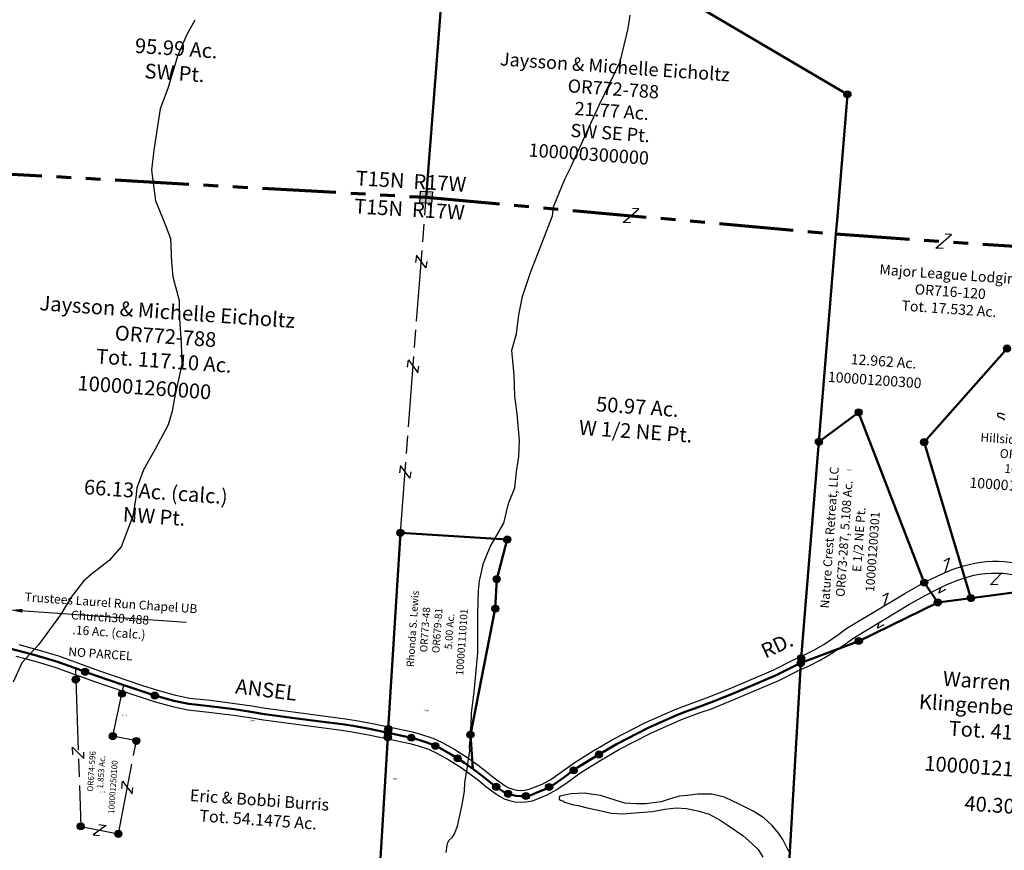
# Model space of a CAD drawing. Units: feet. Extents: x 1968571 to 2004539, y 571023 to 605570.
# Drawn here: x 1988398 to 1991739, y 596291 to 599108 of the extents above; entities that cross this region are included whole.
import ezdxf

# ---------------------------------------------------------------- set-up
doc = ezdxf.new("R2010")
doc.units = ezdxf.units.FT
doc.header["$MEASUREMENT"] = 0
doc.linetypes.add('ACAD_ISO08W100', pattern=[36, 24, -3, 6, -3])
doc.linetypes.add('PHANTOM2', pattern=[1.25, 0.625, -0.125, 0.125, -0.125, 0.125, -0.125])
doc.layers.add('ADDRESS', color=6, linetype='Continuous', plot=False)
for name, color, linetype in [('MONUMENT IRON PIN', 7, 'Continuous'), ('MONUMENT STONE', 7, 'Continuous'), ('OWNER', 7, 'Continuous'), ('PARCEL NUMBER', 211, 'Continuous'), ('ROAD', 7, 'Continuous'), ('ROAD NAME and NUMBER', 80, 'Continuous'), ('TIE-IN', 7, 'Continuous'), ('TOWNSHIP and RANGE', 4, 'Continuous'), ('TRACT LINE', 5, 'ACAD_ISO08W100'), ('WATER POND & LAKE', 4, 'Continuous'), ('WATER STREAM & RIVER', 4, 'Continuous')]:
    doc.layers.add(name, color=color, linetype=linetype)
doc.layers.add('MONUMENT IRON PIN HATCH', color=7, linetype='Continuous', true_color=0xffffff)
doc.layers.add('MONUMENT STONE HATCH', color=7, linetype='Continuous', true_color=0xffffff)
doc.layers.add('PROPERTY LINE', color=1, linetype='Continuous', lineweight=50)
doc.layers.add('SECTION LINE', color=3, linetype='PHANTOM2', lineweight=70)
doc.styles.add('BOLD', font='romand.shx', dxfattribs={"height": 50})
doc.styles.get("Standard").update_dxf_attribs({"font": 'romans.shx', "height": 40})
doc.dimstyles.get("Standard").update_dxf_attribs({"dimtxt": 15, "dimasz": 40, "dimexe": 0.18, "dimexo": 0.0625, "dimgap": 10, "dimtad": 0, "dimzin": 0, "dimdsep": 46, "dimtxsty": 'Standard', "dimcen": 0.09, "dimse1": 1, "dimse2": 1, "dimsd1": 1, "dimsd2": 1, "dimaunit": 1, "dimadec": 0, "dimazin": 0, "dimtfac": 1, "dimtix": 1, "dimtofl": 0, "dimtmove": 0, "dimatfit": 3, "dimfxl": 1, "dimtolj": 1, "dimtzin": 0, "dimarcsym": 0})

# ---------------------------------------------------------------- blocks, each defined once
blk = doc.blocks.new('A$C76C71EF7')
at = {"layer": 'MONUMENT STONE HATCH', "ltscale": 400}
blk.add_hatch(color=256, dxfattribs=at).paths.add_polyline_path([(-18.6, 21.3), (21.3, 18.6), (18.6, -21.3), (-21.3, -18.6)])
at = {"layer": 'MONUMENT STONE', "ltscale": 400}
blk.add_lwpolyline([(-18.6, 21.3), (21.3, 18.6), (18.6, -21.3), (-21.3, -18.6)], close=True, dxfattribs=at)
blk.add_point((0, 0), dxfattribs=at)

msp = doc.modelspace()

# ---------------------------------------------------------------- hatches: boundary and pattern name
at = {"layer": 'MONUMENT IRON PIN HATCH', "ltscale": 10}
h = msp.add_hatch(color=256, dxfattribs=at)
h.dxf.hatch_style = 1
edge = h.paths.add_edge_path()
edge.add_arc((1991206.5, 598854.3), 12, 0, 360)
h = msp.add_hatch(color=256, dxfattribs=at)
h.dxf.hatch_style = 1
edge = h.paths.add_edge_path()
edge.add_arc((1991748, 597992.5), 12, 0, 360)
h = msp.add_hatch(color=256, dxfattribs=at)
h.dxf.hatch_style = 1
edge = h.paths.add_edge_path()
edge.add_arc((1991244.5, 597775.9), 12, 0, 360)
h = msp.add_hatch(color=256, dxfattribs=at)
h.dxf.hatch_style = 1
edge = h.paths.add_edge_path()
edge.add_arc((1991109.8, 597676.1), 12, 0, 360)
h = msp.add_hatch(color=256, dxfattribs=at)
h.dxf.hatch_style = 1
edge = h.paths.add_edge_path()
edge.add_arc((1991466.9, 597674.8), 12, 0, 360)
h = msp.add_hatch(color=256, dxfattribs=at)
h.dxf.hatch_style = 1
edge = h.paths.add_edge_path()
edge.add_arc((1989690.1, 597367.6), 12, 0, 360)
h = msp.add_hatch(color=256, dxfattribs=at)
h.dxf.hatch_style = 1
edge = h.paths.add_edge_path()
edge.add_arc((1990052.1, 597344.4), 12, 0, 360)
h = msp.add_hatch(color=256, dxfattribs=at)
h.dxf.hatch_style = 1
edge = h.paths.add_edge_path()
edge.add_arc((1990016.6, 597209.9), 12, 0, 360)
h = msp.add_hatch(color=256, dxfattribs=at)
h.dxf.hatch_style = 1
edge = h.paths.add_edge_path()
edge.add_arc((1991467.2, 597198.5), 12, 0, 360)
h = msp.add_hatch(color=256, dxfattribs=at)
h.dxf.hatch_style = 1
edge = h.paths.add_edge_path()
edge.add_arc((1991625.3, 597145.9), 12, 0, 360)
h = msp.add_hatch(color=256, dxfattribs=at)
h.dxf.hatch_style = 1
edge = h.paths.add_edge_path()
edge.add_arc((1990011.8, 597110.1), 12, 0, 360)
h = msp.add_hatch(color=256, dxfattribs=at)
h.dxf.hatch_style = 1
edge = h.paths.add_edge_path()
edge.add_arc((1991513.2, 597131.3), 12, 0, 360)
h = msp.add_hatch(color=256, dxfattribs=at)
h.dxf.hatch_style = 1
edge = h.paths.add_edge_path()
edge.add_arc((1991245.2, 597000.4), 12, 0, 360)
h = msp.add_hatch(color=256, dxfattribs=at)
h.dxf.hatch_style = 1
edge = h.paths.add_edge_path()
edge.add_arc((1991049.5, 596941.9), 12, 0, 360)
h = msp.add_hatch(color=256, dxfattribs=at)
h.dxf.hatch_style = 1
edge = h.paths.add_edge_path()
edge.add_arc((1991048.2, 596925.3), 12, 0, 360)
h = msp.add_hatch(color=256, dxfattribs=at)
h.dxf.hatch_style = 1
edge = h.paths.add_edge_path()
edge.add_arc((1988620.1, 596896), 12, 0, 360)
h = msp.add_hatch(color=256, dxfattribs=at)
h.dxf.hatch_style = 1
edge = h.paths.add_edge_path()
edge.add_arc((1988588.5, 596870.1), 12, 0, 360)
h = msp.add_hatch(color=256, dxfattribs=at)
h.dxf.hatch_style = 1
edge = h.paths.add_edge_path()
edge.add_arc((1988745.1, 596821.6), 12, 0, 360)
h = msp.add_hatch(color=256, dxfattribs=at)
h.dxf.hatch_style = 1
edge = h.paths.add_edge_path()
edge.add_arc((1988856.6, 596815.4), 12, 0, 360)
h = msp.add_hatch(color=256, dxfattribs=at)
h.dxf.hatch_style = 1
edge = h.paths.add_edge_path()
edge.add_arc((1988713.9, 596677.7), 12, 0, 360)
h = msp.add_hatch(color=256, dxfattribs=at)
h.dxf.hatch_style = 1
edge = h.paths.add_edge_path()
edge.add_arc((1989647.1, 596673.9), 12, 0, 360)
h = msp.add_hatch(color=256, dxfattribs=at)
h.dxf.hatch_style = 1
edge = h.paths.add_edge_path()
edge.add_arc((1989648, 596688.9), 12, 0, 360)
h = msp.add_hatch(color=256, dxfattribs=at)
h.dxf.hatch_style = 1
edge = h.paths.add_edge_path()
edge.add_arc((1989648.8, 596702), 12, 0, 360)
h = msp.add_hatch(color=256, dxfattribs=at)
h.dxf.hatch_style = 1
edge = h.paths.add_edge_path()
edge.add_arc((1989727.1, 596672.4), 12, 0, 360)
h = msp.add_hatch(color=256, dxfattribs=at)
h.dxf.hatch_style = 1
edge = h.paths.add_edge_path()
edge.add_arc((1989927.5, 596682.6), 12, 0, 360)
h = msp.add_hatch(color=256, dxfattribs=at)
h.dxf.hatch_style = 1
edge = h.paths.add_edge_path()
edge.add_arc((1988793.9, 596661.5), 12, 0, 360)
h = msp.add_hatch(color=256, dxfattribs=at)
h.dxf.hatch_style = 1
edge = h.paths.add_edge_path()
edge.add_arc((1989808.2, 596644.5), 12, 0, 360)
h = msp.add_hatch(color=256, dxfattribs=at)
h.dxf.hatch_style = 1
edge = h.paths.add_edge_path()
edge.add_arc((1990363.5, 596615.7), 12, 0, 360)
h = msp.add_hatch(color=256, dxfattribs=at)
h.dxf.hatch_style = 1
edge = h.paths.add_edge_path()
edge.add_arc((1989884.2, 596602.3), 12, 0, 360)
h = msp.add_hatch(color=256, dxfattribs=at)
h.dxf.hatch_style = 1
edge = h.paths.add_edge_path()
edge.add_arc((1990277.5, 596561.8), 12, 0, 360)
h = msp.add_hatch(color=256, dxfattribs=at)
h.dxf.hatch_style = 1
edge = h.paths.add_edge_path()
edge.add_arc((1990014.8, 596505.7), 12, 0, 360)
h = msp.add_hatch(color=256, dxfattribs=at)
h.dxf.hatch_style = 1
edge = h.paths.add_edge_path()
edge.add_arc((1990194.5, 596505.2), 12, 0, 360)
h = msp.add_hatch(color=256, dxfattribs=at)
h.dxf.hatch_style = 1
edge = h.paths.add_edge_path()
edge.add_arc((1990055.3, 596482.2), 12, 0, 360)
h = msp.add_hatch(color=256, dxfattribs=at)
h.dxf.hatch_style = 1
edge = h.paths.add_edge_path()
edge.add_arc((1990115.5, 596474.5), 12, 0, 360)
h = msp.add_hatch(color=256, dxfattribs=at)
h.dxf.hatch_style = 1
edge = h.paths.add_edge_path()
edge.add_arc((1988605.2, 596371.8), 12, 0, 360)
h = msp.add_hatch(color=256, dxfattribs=at)
h.dxf.hatch_style = 1
edge = h.paths.add_edge_path()
edge.add_arc((1988733, 596346.5), 12, 0, 360)

# ---------------------------------------------------------------- linework, layer by layer
at = {"layer": 'MONUMENT IRON PIN', "ltscale": 10}
for centre in [(1991206.5, 598854.3), (1991748, 597992.5), (1991244.5, 597775.9), (1991109.8, 597676.1), (1991466.9, 597674.8), (1989690.1, 597367.6), (1990052.1, 597344.4), (1990016.6, 597209.9), (1991467.2, 597198.5), (1991625.3, 597145.9), (1990011.8, 597110.1), (1991513.2, 597131.3), (1991245.2, 597000.4), (1991049.5, 596941.9), (1991048.2, 596925.3), (1988620.1, 596896), (1988588.5, 596870.1), (1988745.1, 596821.6), (1988856.6, 596815.4), (1988713.9, 596677.7), (1989647.1, 596673.9), (1989648, 596688.9), (1989648.8, 596702), (1989727.1, 596672.4), (1989927.5, 596682.6), (1988793.9, 596661.5), (1989808.2, 596644.5), (1990363.5, 596615.7), (1989884.2, 596602.3), (1990277.5, 596561.8), (1990014.8, 596505.7), (1990194.5, 596505.2), (1990055.3, 596482.2), (1990115.5, 596474.5), (1988605.2, 596371.8), (1988733, 596346.5)]:
    msp.add_circle(centre, 12, dxfattribs=at)
at = {"layer": 'PROPERTY LINE', "ltscale": 50}
for p, q in [((1989776.9, 598505.2), (1989831.6, 599203.8)), ((1991206.5, 598854.3), (1990715.1, 599143.7)), ((1991171.5, 598427.7), (1991206.5, 598854.3)), ((1991167.6, 598380.9), (1991171.5, 598427.7))]:
    msp.add_line(p, q, dxfattribs=at)
at = {"layer": 'PROPERTY LINE'}
for p, q in [((1991167.6, 598380.9), (1991109.8, 597676.1)), ((1991109.8, 597676.1), (1991244.5, 597775.9)), ((1991244.5, 597775.9), (1991467.2, 597198.5)), ((1991109.8, 597676.1), (1991049.5, 596941.9)), ((1989648.8, 596702), (1989690.1, 597367.6)), ((1989690.1, 597367.6), (1990052.1, 597344.4)), ((1990052.1, 597344.4), (1990016.6, 597209.9)), ((1990016.6, 597209.9), (1990011.8, 597110.1)), ((1991467.2, 597198.5), (1991513.2, 597131.3)), ((1991625.3, 597145.9), (1992017.1, 597196.9)), ((1991513.2, 597131.3), (1991625.3, 597145.9)), ((1990011.8, 597110.1), (1989927.5, 596682.6)), ((1991048.2, 596925.3), (1990988.3, 595880.5)), ((1991049.5, 596941.9), (1991048.2, 596925.3)), ((1989647.1, 596673.9), (1989648, 596688.9)), ((1989648, 596688.9), (1989648.8, 596702)), ((1989597.5, 595851.4), (1989647.1, 596673.9)), ((1989927.5, 596682.6), (1989936, 596567.1))]:
    msp.add_line(p, q, dxfattribs=at)
at = {"layer": 'PROPERTY LINE', "linetype": 'Continuous', "ltscale": 50}
for p, q in [((1991748, 597992.5), (1991466.9, 597674.8)), ((1991466.9, 597674.8), (1991625.3, 597145.9))]:
    msp.add_line(p, q, dxfattribs=at)
at = {"layer": 'PROPERTY LINE'}
for points in [[(1990363.5, 596615.7), (1990423.4, 596650.7), (1990530.4, 596705.5), (1990622.3, 596746.3), (1990652.5, 596758.8), (1990700.6, 596776.5), (1990745.7, 596792.6), (1990810.9, 596819), (1990885.3, 596850.3), (1990964.9, 596884.2), (1991030.1, 596916.9), (1991048.2, 596925.3), (1991055.1, 596928.6), (1991245.2, 597000.4), (1991513.2, 597131.3)], [(1988153.4, 597046.3), (1988194.8, 597026.6), (1988225.3, 597014.1), (1988244.1, 597007.5), (1988284.9, 596993.4), (1988300.4, 596989.5), (1988313.9, 596986.1), (1988355.3, 596976.7), (1988390.2, 596968.7), (1988451.1, 596952.4), (1988523.5, 596930.7), (1988587.2, 596907.9), (1988620.1, 596896)], [(1988620.1, 596896), (1988659.1, 596881.8), (1988751.3, 596850.4), (1988856.6, 596815.4)], [(1988856.6, 596815.4), (1988921.6, 596797.6), (1988972.1, 596787.2), (1989042, 596779.5), (1989125.7, 596769), (1989182.8, 596760.6), (1989228.8, 596752.3), (1989279.2, 596745.9), (1989337.9, 596738.1), (1989419.2, 596727.5), (1989492.4, 596718.1), (1989529.6, 596712.3), (1989585.1, 596702.2), (1989648, 596688.9), (1989679.7, 596682.6), (1989727.1, 596672.4)], [(1989727.1, 596672.4), (1989752.3, 596665.6), (1989776.6, 596657.7), (1989792.3, 596651.9), (1989808.2, 596644.5)], [(1989808.2, 596644.5), (1989822.8, 596637.8), (1989864.5, 596614.9), (1989884.2, 596602.3)], [(1989884.2, 596602.3), (1989907.1, 596587.7), (1989936, 596567.1), (1989967, 596543.4), (1989991.8, 596522.4), (1990014.8, 596505.7)], [(1990277.5, 596561.8), (1990290.3, 596571.1), (1990363.5, 596615.7)], [(1990194.5, 596505.2), (1990210.3, 596513.8), (1990243.8, 596537.1), (1990277.5, 596561.8)], [(1990014.8, 596505.7), (1990035.7, 596491.4), (1990055.3, 596482.2)], [(1990115.5, 596474.5), (1990132.6, 596478.1), (1990153, 596486.1), (1990179.2, 596496.7), (1990194.5, 596505.2)], [(1990055.3, 596482.2), (1990081.6, 596475.2), (1990097.7, 596473.7), (1990115.5, 596474.5)]]:
    msp.add_lwpolyline(points, dxfattribs=at)
at = {"layer": 'ROAD', "linetype": 'Continuous', "ltscale": 10, "flags": 128}
for points in [[(1988395, 596988.1), (1988456.6, 596971.7), (1988529.8, 596949.7), (1988665.7, 596900.7), (1988815.1, 596849.8), (1988865.8, 596833.4), (1988926.3, 596817.1), (1988975.2, 596807), (1989044.3, 596799.4), (1989128.4, 596788.8), (1989186, 596780.4), (1989231.8, 596772.1), (1989495.3, 596737.9), (1989532.9, 596732), (1989589, 596721.8), (1989660.8, 596706.8), (1989731.2, 596691.9), (1989758, 596684.7), (1989799.9, 596670.4), (1989831.8, 596655.7), (1989874.7, 596632.1), (1989918.3, 596604.3), (1989954, 596578.9), (1989979.6, 596558.9), (1990004.2, 596538.1), (1990045.8, 596508.8), (1990058.2, 596502.4), (1990071.1, 596497.9), (1990084.6, 596495), (1990098.1, 596493.7), (1990111.1, 596494.3), (1990127, 596497.4), (1990170.6, 596514.8), (1990199.8, 596530.9), (1990232.2, 596553.4), (1990279.2, 596587.7), (1990344, 596627.4), (1990413.8, 596668.2), (1990521.8, 596723.5), (1990621.7, 596768), (1990645.3, 596777.5), (1990694, 596795.4), (1990728.6, 596807.2), (1990803.3, 596837.5), (1990956.5, 596902.4), (1991021.4, 596934.9), (1991063, 596954.4), (1991092.7, 596969.8), (1991126.3, 596988.6), (1991177.2, 597023.5), (1991204.7, 597043.5), (1991401.8, 597161.9), (1991454, 597191.5), (1991489.4, 597210.1), (1991525.5, 597227.4), (1991562.4, 597242.7), (1991600.3, 597255.4), (1991639.2, 597264.8), (1991658.9, 597268.1), (1991678.8, 597270.2), (1991698.8, 597271.1), (1991718.8, 597271), (1991738.7, 597269.8), (1991778.5, 597265.3)], [(1988385.4, 596949.3), (1988445.7, 596933.2), (1988517.3, 596911.7), (1988652.4, 596863), (1988755, 596828), (1988854.5, 596795.1), (1988917, 596778.1), (1988969, 596767.5), (1989039.6, 596759.6), (1989123, 596749.1), (1989179.5, 596740.9), (1989225.7, 596732.6), (1989489.6, 596698.3), (1989526.2, 596692.5), (1989581.2, 596682.5), (1989658.3, 596666.5), (1989721.7, 596653.1), (1989746.6, 596646.4), (1989784.6, 596633.4), (1989813.7, 596620), (1989854.3, 596597.7), (1989895.9, 596571.1), (1989930.1, 596546.8), (1989954.4, 596527.9), (1989979.5, 596506.6), (1990012.5, 596482.7), (1990025.7, 596474.1), (1990042.4, 596465.6), (1990060.2, 596459.3), (1990078.6, 596455.4), (1990097.2, 596453.7), (1990115.8, 596454.5), (1990138.1, 596458.8), (1990187.8, 596478.7), (1990220.9, 596496.8), (1990255.4, 596520.8), (1990301.5, 596554.5), (1990364.5, 596593.1), (1990433, 596633.1), (1990539, 596687.4), (1990643.6, 596733.9), (1990707.2, 596757.6), (1990745.3, 596770.8), (1990818.5, 596800.5), (1990973.3, 596866.1), (1991038.8, 596898.8), (1991080.7, 596918.5), (1991111.7, 596934.6), (1991147.4, 596954.6), (1991200.3, 596990.8), (1991228.2, 597011.1), (1991417.7, 597124.9), (1991469.9, 597154.6), (1991505.2, 597173.3), (1991541.3, 597190.6), (1991578.2, 597205.9), (1991616.2, 597218.4), (1991635.6, 597223.3), (1991655.2, 597227.1), (1991675.1, 597229.7), (1991695, 597231), (1991715, 597231), (1991735, 597230), (1991774.7, 597225.4)]]:
    msp.add_lwpolyline(points, dxfattribs=at)
at = {"layer": 'SECTION LINE', "ltscale": 400}
for p, q in [((1988223.1, 598592.1), (1989776.9, 598505.2)), ((1989776.9, 598505.2), (1991167.6, 598380.9)), ((1991167.6, 598380.9), (1991985.2, 598325))]:
    msp.add_line(p, q, dxfattribs=at)
at = {"layer": 'TIE-IN', "ltscale": 3}
for points in [[(1990470.6, 598418.7), (1990445.5, 598420.2), (1990499, 598465.9), (1990477.3, 598467.2)], [(1991531.7, 598331.6), (1991506.6, 598333), (1991560.1, 598378.8), (1991538.4, 598380)], [(1989779.5, 598287.2), (1989776.6, 598265.6), (1989744.7, 598309.2), (1989741.3, 598284.3)], [(1989713.9, 597929.2), (1989717.2, 597954.1), (1989749.1, 597910.5), (1989752, 597932.1)], [(1989724.7, 597574.1), (1989721.8, 597552.5), (1989689.9, 597596.1), (1989686.5, 597571.2)], [(1991538.3, 597232.9), (1991552.7, 597281.2), (1991533.6, 597270.9)], [(1991717.2, 597192.3), (1991692, 597191.2), (1991729.3, 597230.3)], [(1991330.7, 597119.7), (1991344.3, 597162.4), (1991325.2, 597152)], [(1991539, 597174.6), (1991516.9, 597162.6), (1991523.1, 597182.2)], [(1991330.6, 597055.7), (1991308.5, 597043.7), (1991314.7, 597063.3)], [(1988578.3, 596614.8), (1988577.6, 596639.9), (1988616, 596602), (1988615.5, 596623.7)], [(1988744.2, 596500.7), (1988747.3, 596525.6), (1988779.7, 596482.4), (1988782.3, 596504)], [(1988666.3, 596378.5), (1988691.2, 596374.7), (1988647.1, 596343.5), (1988668.6, 596340.3)]]:
    msp.add_lwpolyline(points, dxfattribs=at)
at = {"layer": 'TRACT LINE', "ltscale": 10}
msp.add_line((1989690.1, 597367.6), (1989776.9, 598505.2), dxfattribs=at)
for points in [[(1988587.2, 596907.9), (1988588.5, 596870.1)], [(1988588.5, 596870.1), (1988605.2, 596371.8)], [(1988745.1, 596821.6), (1988751.3, 596850.4)], [(1988713.9, 596677.7), (1988745.1, 596821.6)], [(1988793.9, 596661.5), (1988713.9, 596677.7)], [(1988733, 596346.5), (1988793.9, 596661.5)], [(1988605.2, 596371.8), (1988733, 596346.5)]]:
    msp.add_lwpolyline(points, dxfattribs=at)
at = {"layer": 'WATER POND & LAKE', "ltscale": 10}
msp.add_lwpolyline([(1991739.5, 597767.6), (1991738.5, 597768), (1991737.5, 597768.3), (1991736.6, 597768.7), (1991735.2, 597769.2), (1991734.6, 597769.4), (1991733.6, 597769.7), (1991732.6, 597770), (1991731.6, 597770.3), (1991730.7, 597770.6), (1991729.7, 597770.8), (1991729.2, 597771), (1991728.7, 597771.1), (1991728.2, 597771.2), (1991727.7, 597771.3), (1991727.2, 597771.4), (1991726.7, 597771.5), (1991726.3, 597771.6), (1991725.8, 597771.7), (1991725.3, 597771.8), (1991724.9, 597771.9), (1991724.4, 597772), (1991724, 597772), (1991723.6, 597772.1), (1991723.1, 597772.1), (1991722.7, 597772.2), (1991722.3, 597772.2), (1991721.9, 597772.3), (1991721.5, 597772.3), (1991721.1, 597772.3), (1991720.7, 597772.3), (1991720.4, 597772.3), (1991720, 597772.3), (1991719.6, 597772.3), (1991719.3, 597772.3), (1991719, 597772.2), (1991718.7, 597772.2), (1991718.4, 597772.1), (1991718.1, 597772.1), (1991717.8, 597772), (1991717.6, 597771.9), (1991717.3, 597771.8), (1991717.1, 597771.7), (1991716.8, 597771.5), (1991716.7, 597771.5), (1991716.5, 597771.3), (1991716.3, 597771.2), (1991716.2, 597771), (1991716, 597770.9), (1991715.9, 597770.7), (1991715.8, 597770.5), (1991715.7, 597770.3), (1991715.6, 597770.1), (1991715.6, 597769.9), (1991715.5, 597769.7), (1991715.5, 597769.5), (1991715.4, 597769.3), (1991715.4, 597769), (1991715.4, 597768.8), (1991715.4, 597768.6), (1991715.4, 597768.3), (1991715.5, 597768.1), (1991715.5, 597767.8), (1991715.5, 597767.6), (1991715.6, 597767.3), (1991715.7, 597767.1), (1991715.7, 597766.8), (1991715.8, 597766.5), (1991715.9, 597766.3), (1991716, 597766), (1991716.2, 597765.8), (1991716.3, 597765.5), (1991716.4, 597765.2), (1991716.6, 597765), (1991716.7, 597764.7), (1991716.9, 597764.5), (1991717, 597764.2), (1991717.2, 597764), (1991717.4, 597763.7), (1991717.6, 597763.5), (1991717.7, 597763.3), (1991717.9, 597763.1), (1991718.1, 597762.8), (1991718.3, 597762.6), (1991718.5, 597762.4), (1991718.8, 597762.2), (1991719, 597762), (1991719.2, 597761.8), (1991719.4, 597761.7), (1991719.7, 597761.5), (1991719.9, 597761.3), (1991720.1, 597761.1), (1991720.4, 597761), (1991720.6, 597760.9), (1991720.9, 597760.7), (1991721.1, 597760.6), (1991721.4, 597760.5), (1991721.6, 597760.3), (1991721.9, 597760.2), (1991722.1, 597760.1), (1991722.4, 597760), (1991722.9, 597759.8), (1991723.5, 597759.6), (1991724, 597759.5), (1991724.6, 597759.3), (1991725.2, 597759.1), (1991725.7, 597759), (1991726.3, 597758.8), (1991726.9, 597758.6), (1991727.5, 597758.5), (1991728.1, 597758.3), (1991728.7, 597758.1), (1991729.3, 597757.9), (1991729.6, 597757.7), (1991729.9, 597757.6), (1991730.2, 597757.5), (1991730.5, 597757.4), (1991730.8, 597757.2), (1991731.1, 597757.1), (1991731.4, 597756.9), (1991731.9, 597756.7), (1991732, 597756.6), (1991732.3, 597756.4), (1991732.6, 597756.2), (1991732.9, 597756), (1991733.3, 597755.8), (1991733.6, 597755.6), (1991733.9, 597755.4), (1991734.2, 597755.2), (1991734.5, 597754.9), (1991734.8, 597754.7), (1991735.1, 597754.4), (1991735.4, 597754.2), (1991735.7, 597753.9), (1991736, 597753.6), (1991736.3, 597753.4), (1991736.6, 597753.1), (1991736.9, 597752.8), (1991737.2, 597752.5), (1991737.5, 597752.2), (1991737.8, 597751.9), (1991738.1, 597751.6), (1991738.4, 597751.3), (1991738.7, 597751), (1991739.1, 597750.6)], dxfattribs=at)
at = {"layer": 'WATER POND & LAKE'}
msp.add_lwpolyline([(1991007.2, 596286.9), (1990987.2, 596326.8), (1990973.2, 596348.8), (1990951.1, 596374.8), (1990923.1, 596400.8), (1990887.1, 596422.8), (1990839.1, 596446.8), (1990789, 596470.7), (1990747, 596480.7), (1990699, 596480.6), (1990663, 596476.6), (1990637, 596474.6), (1990605, 596464.6), (1990575, 596454.5), (1990521, 596448.5), (1990491, 596448.5), (1990451, 596450.5), (1990419, 596460.4), (1990368.9, 596476.4), (1990313, 596484.4), (1990313, 596484.4), (1990268.9, 596482.3), (1990230.9, 596474.3), (1990228.9, 596470.3), (1990228.9, 596468.3), (1990228.9, 596464.3), (1990233, 596460.3), (1990241, 596458.3), (1990247, 596454.3), (1990258.9, 596450.3), (1990273, 596446.3), (1990293, 596442.3), (1990323, 596434.4), (1990371, 596424.4), (1990405, 596416.4), (1990445, 596414.5), (1990499, 596418.5), (1990545, 596422.5), (1990587, 596430.6), (1990625, 596434.6), (1990661, 596432.6), (1990699, 596424.7), (1990737.1, 596412.7), (1990775.1, 596392.7), (1990805.1, 596372.7), (1990851.2, 596340.7), (1990883.2, 596312.7), (1990903.2, 596292.8), (1990919.2, 596266.8)], dxfattribs=at)
at = {"layer": 'WATER STREAM & RIVER', "ltscale": 400}
for points in [[(1989845, 596283.5), (1989848.1, 596307.8), (1989850.6, 596316.8), (1989854.9, 596324.6), (1989866.5, 596335.3), (1989873.9, 596346.1), (1989883, 596372.8), (1989898.1, 596440.5), (1989907.1, 596490.2), (1989908.6, 596520.3), (1989915.8, 596567.3), (1989921.4, 596600.8), (1989925.3, 596627.1), (1989924, 596642.5), (1989926.1, 596665.4), (1989927.9, 596696.8), (1989930, 596714.4), (1989930.7, 596756.1), (1989940.6, 596828.2), (1989952.5, 596960.2), (1989952.5, 597092.2), (1989954.4, 597170.3), (1989958.4, 597204.3), (1989972.3, 597264.3), (1989994.3, 597320.3), (1990040.3, 597400.3), (1990056.2, 597466.4), (1990078.2, 597520.4), (1990084.2, 597574.4), (1990092.1, 597626.4), (1990094.1, 597680.4), (1990086, 597770.4), (1990078, 597830.4), (1990075.9, 597902.5), (1990067.9, 597986.5), (1990083.8, 598042.5), (1990091.8, 598106.5), (1990103.7, 598168.5), (1990131.7, 598250.6), (1990157.6, 598316.6), (1990205.6, 598442.6), (1990209.5, 598472.7), (1990247.5, 598566.7), (1990266.4, 598605.7), (1990364.6, 598817.6), (1990435.5, 598965.3), (1990462.9, 599077.8), (1990469.1, 599122.9)], [(1988992.9, 599105.9), (1988964.9, 599057.9), (1988933, 598983.8), (1988901, 598873.8), (1988875.1, 598805.7), (1988853.2, 598665.7), (1988845.2, 598597.7), (1988859.3, 598493.7), (1988863.3, 598483.7), (1988893.4, 598407.7), (1988909.4, 598365.7), (1988913.5, 598285.7), (1988917.5, 598235.7), (1988939.6, 598155.7), (1988939.6, 598111.7), (1988945.6, 598009.7), (1988947.7, 597939.7), (1988923.8, 597825.6), (1988915.8, 597779.6), (1988901.8, 597733.6), (1988857.9, 597651.5), (1988817.9, 597581.5), (1988796, 597519.5), (1988792, 597487.5), (1988782, 597423.4), (1988742.1, 597319.4), (1988702.1, 597273.4), (1988642.1, 597227.3), (1988614.1, 597203.3), (1988572.2, 597149.2), (1988536.2, 597089.2), (1988462.3, 596987.5), (1988405.5, 596926.7), (1988375.6, 596861.2)]]:
    msp.add_lwpolyline(points, dxfattribs=at)

# ---------------------------------------------------------------- block references
at = {"layer": 'MONUMENT STONE', "ltscale": 10}
msp.add_blockref('A$C76C71EF7', (1989776.9, 598505.2), dxfattribs=at)

# ---------------------------------------------------------------- texts
at = {"layer": 'ADDRESS'}
for s, p in [('31830', (1991200.9, 597579.2)), ('31351', (1988744.8, 596746.5)), ('31540', (1989766.8, 596762.9)), ('31447', (1989177.6, 596728.5)), ('31541', (1989662.2, 596531)), ('31345', (1988670.3, 596486.2))]:
    msp.add_text(s, height=5, rotation=356, dxfattribs=at).set_placement(p)
at = {"layer": 'OWNER', "attachment_point": 5}
for s, insert, char_height, width, rotation in [('95.99 Ac.\\PSW Pt.', (1988926.2, 598962.5), 50, 669.9, 356), ('Jaysson & Michelle Eicholtz\\POR772-788\\P21.77 Ac.\\PSW SE Pt.', (1990409.3, 598829.9), 45, 979.37, 356), ('\\A1;Major League Lodging\\POR716-120\\PTot. 17.532 Ac.', (1991555.5, 598185.6), 35, 800.952, 356), ('Jaysson & Michelle Eicholtz\\POR772-788\\PTot. 117.10 Ac.', (1988892.7, 598027.5), 50, 1138.687, 356), ('12.962 Ac.', (1991329.1, 597944.5), 35, 669.9, 356), ('50.97 Ac.\\PW 1/2 NE Pt.', (1990490.7, 597746.8), 50, 669.9, 356), ('\\A1;Hillside Oasis, LLC\\POR716-140\\P10.00 Ac.', (1991826.9, 597629.7), 30, 548.26, 356), ('\\A1;Nature Crest Retreat, LLC\\POR673-287, 5.108 Ac.\\PE 1/2 NE Pt.', (1991195.5, 597347.8), 30, 669.9, 86), ('66.13 Ac. (calc.)\\PNW Pt.', (1988856.9, 597458.3), 50, 669.9, 356), ('Trustees Laurel Run Chapel UB Church\\P30-488\\P.16 Ac. (calc.)', (1988704.4, 597076.1), 30, 596.624, 356), ('Rhonda S. Lewis\\POR773-48\\POR679-81\\P5.00 Ac.', (1989797.3, 597037.2), 25, 427.63, 86), ('Warren & Linda  Klingenberg\\P214-247\\PTot. 41.30 Ac.\\P\\P\\P40.30 Ac.', (1991758.2, 596642.4), 50, 669.9, 356), ('OR674-596\\P1.853 Ac.', (1988660.7, 596557), 20, 183.509, 86), ('Eric & Bobbi Burris\\PTot. 54.1475 Ac.', (1989209.1, 596422.7), 40, 1542.965, 356)]:
    msp.add_mtext(s, dxfattribs=dict(at, insert=insert, char_height=char_height, width=width, rotation=rotation))
at = {"layer": 'PARCEL NUMBER', "ltscale": 10}
for s, height, rotation, p in [('100000300000', 45, 356, (1990123.6, 598643.9)), ('100001260000', 50, 356, (1988592.9, 597851.3)), ('100001200300', 35, 356, (1991139.3, 597879.4)), ('100001200000', 35, 356, (1991619.7, 597520.7)), ('100001200301', 30, 86, (1991297.4, 597166)), ('100001110101', 25, 86, (1989902.8, 596882.8)), ('NO PARCEL', 30, 356, (1988562.2, 596949.6)), ('100001250100', 20, 86, (1988718.2, 596413.7)), ('100001210000', 50, 356, (1991466.3, 596561.5))]:
    msp.add_text(s, height=height, rotation=rotation, dxfattribs=at).set_placement(p)
at = {"layer": 'ROAD NAME and NUMBER', "char_height": 50, "attachment_point": 5, "style": 'BOLD'}
for s, insert, width, rotation in [('RD.', (1990970.1, 596980), 227.153, 24.9126), ('ANSEL', (1989233.9, 596828.6), 980.753, 352.9835)]:
    msp.add_mtext(s, dxfattribs=dict(at, insert=insert, width=width, rotation=rotation))
at = {"layer": 'TOWNSHIP and RANGE'}
for p in [(1989536.7, 598546.2), (1989531.7, 598450.9)]:
    msp.add_text('T15N  R17W', height=50, rotation=356.5931, dxfattribs=at).set_placement(p)

# ---------------------------------------------------------------- leaders
at = {"layer": 'OWNER', "ltscale": 10}
msp.add_leader([(1988367.4, 597105.6), (1988963.4, 597063.8)], dimstyle='Standard', override={"dimgap": 0.09, "dimtad": 0}, dxfattribs=at)

doc.saveas('drawing.dxf')
